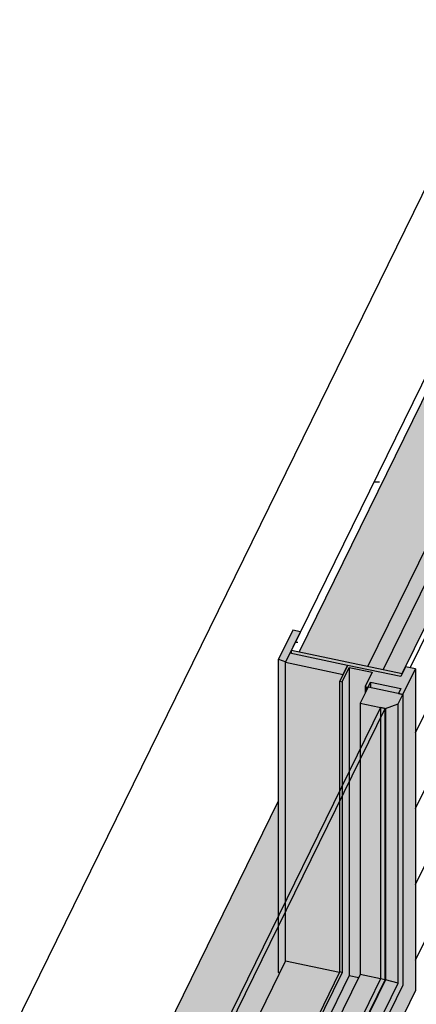
# Model space of a CAD drawing. Units: millimetres. Extents: x -252 to 3956, y -1520 to 3020.
# Drawn here: x 503 to 997, y 1794 to 3020 of the extents above; entities that cross this region are included whole.
import ezdxf

# ---------------------------------------------------------------- set-up
doc = ezdxf.new("R2010")
doc.units = ezdxf.units.MM
doc.layers.add('_hatch', color=253, linetype='Continuous')
doc.layers.add('_lines', color=3, linetype='Continuous')
doc.layers.add('A-GLAZ', color=7, linetype='Continuous', lineweight=25)

# ---------------------------------------------------------------- blocks, each defined once
blk = doc.blocks.new('kta_awning_door - 3 panel 800-389008-Iso_03')
at = {"layer": 'A-GLAZ'}
h = blk.add_hatch(color=256, dxfattribs=at)
h.paths.add_polyline_path([(253.7, 1035.5), (272.1, 1073), (262, 1073.7), (244.2, 1037.5)], flags=0)
h.paths.add_polyline_path([(834.8, 2220.7), (853.1, 2258.1), (843.6, 2260.1), (825.9, 2223.9)], flags=0)
h = blk.add_hatch(color=256, dxfattribs=at)
h.paths.add_polyline_path([(266.9, 1058.2), (266.9, 1062.4), (265.1, 1058.6), (265.8, 1058.5)], flags=0)
h.paths.add_polyline_path([(841.8, 2230.9), (841.8, 2235), (840, 2231.3)], flags=0)
h = blk.add_hatch(color=256, dxfattribs=at)
h.paths.add_polyline_path([(338.7, 1047.2), (344.2, 1058.5), (272.4, 1073.6), (266.9, 1062.4)], flags=0)
h.paths.add_polyline_path([(906.3, 2204.9), (911.8, 2216.1), (840, 2231.3), (834.5, 2220), (895.3, 2207.2)], flags=0)
for points in [[(825.9, 1904.7), (834.5, 1922.3), (834.5, 2220), (834.8, 2220.7), (825.9, 2223.9), (825.9, 1943)], [(834.5, 1922.3), (902.2, 2060.3), (902.2, 2196.4), (906.3, 2204.9), (834.5, 2220), (834.5, 1943)], [(411.3, 618), (996.3, 1811.1), (996.3, 2211.7), (980.7, 2179.9), (980.7, 1817.8), (426.9, 688.4), (426.9, 1050.4), (411.3, 1018.6), (411.3, 666.8)], [(913.8, 2084), (927.5, 2112), (927.5, 2169), (933.6, 2181.4), (933.6, 2189.8), (942.3, 2207.7), (913.8, 2213.7), (913.8, 2162.4)], [(902.2, 2060.3), (905, 2066.1), (905, 2195.8), (902.2, 2196.4), (902.2, 2162.5)], [(933.6, 2181.4), (937.3, 2189), (933.6, 2189.8), (933.6, 2189)], [(975.1, 2181.1), (978.1, 2187.3), (940.3, 2195.2), (940.4, 2188.4), (974.9, 2181.1)], [(715.3, 1276.5), (980.7, 1817.8), (980.7, 2179.9), (974.9, 2168.2), (974.9, 1820.3), (721, 1302.4), (721, 1650.3), (715.3, 1638.6), (715.3, 1304.9)], [(958.6, 1824.6), (958.6, 2162.5), (952.9, 2163.7), (927.5, 2112), (927.5, 1831.2), (940.4, 1828.5)], [(974.9, 1820.3), (974.9, 2168.2), (959, 2162.4), (959, 1824.5), (963, 1823.5)], [(925.7, 1827.5), (927.5, 1831.2), (927.5, 2112), (913.8, 2084), (913.8, 1830), (924.4, 1827.7)], [(721, 1436.9), (913.8, 1830), (913.8, 2084), (905, 2066.1), (905, 1833.7), (721, 1458.5), (721, 1444.3)], [(905, 1833.7), (905, 2066.1), (902.2, 2060.3), (902.2, 1834.3)], [(901.8, 1833.5), (902.2, 1835), (902.2, 2060.3), (834.5, 1922.3), (834.5, 1847.7), (900.7, 1833.7)], [(827.2, 1832.9), (834.5, 1847.7), (834.5, 1922.3), (825.9, 1904.7), (825.9, 1833.4)], [(721, 1458.5), (905, 1833.7), (902.2, 1834.3), (721, 1464.9)], [(721, 1340.1), (958.6, 1824.6), (927.5, 1831.2), (721, 1410), (721, 1368.7)], [(721, 1410), (925.7, 1827.5), (913.8, 1830), (721, 1436.9), (721, 1432.5)], [(721, 1302.4), (974.9, 1820.3), (959, 1824.5), (721, 1339.1), (721, 1304.9)], [(721, 1339.1), (959, 1824.5), (958.5, 1824.5), (721, 1340.1)]]:
    blk.add_hatch(color=256, dxfattribs=at).paths.add_polyline_path(points, flags=0)
h = blk.add_hatch(color=256, dxfattribs=at)
h.paths.add_polyline_path([(411.3, 1018.6), (426.9, 1050.4), (421.3, 1051.6), (418.3, 1045.4), (380.5, 1053.4), (383.5, 1059.6), (379.8, 1060.3), (371.1, 1042.5), (342.5, 1048.5), (351.3, 1066.4), (348.4, 1067), (338.7, 1047.2), (405, 1033.3), (399, 1021.2)], flags=0)
h.paths.add_polyline_path([(980.7, 2179.9), (996.3, 2211.7), (984, 2214.3), (978, 2202.2), (911.8, 2216.1), (902.2, 2196.4), (905, 2195.8), (913.8, 2213.7), (942.3, 2207.7), (933.6, 2189.8), (937.3, 2189), (940.3, 2195.2), (978.1, 2187.3), (975.1, 2181.1)], flags=0)
h = blk.add_hatch(color=256, dxfattribs=at)
h.paths.add_polyline_path([(342.9, 1048.4), (342.9, 1049.3), (342.5, 1048.5)], flags=0)
h.paths.add_polyline_path([(905, 2066.1), (913.8, 2084), (913.8, 2213.7), (905, 2195.8), (905, 2162.5)], flags=0)
h = blk.add_hatch(color=256, dxfattribs=at)
h.paths.add_polyline_path([(426.9, 778.4), (659.5, 1252.8), (659.5, 1260.3), (426.9, 785.4)], flags=0)
h.paths.add_polyline_path([(383.5, 1052.7), (383.5, 1059.6), (380.5, 1053.4)], flags=0)
h.paths.add_polyline_path([(940.3, 2188.4), (940.3, 2195.2), (937.3, 2189), (940.3, 2188.4)], flags=0)
h = blk.add_hatch(color=256, dxfattribs=at)
h.paths.add_polyline_path([(715.3, 1638.6), (721, 1650.3), (713.3, 1661.1), (681.7, 1667.7), (671.9, 1647.8), (714.7, 1638.8)], flags=0)
h.paths.add_polyline_path([(959, 2162.4), (974.9, 2168.2), (980.7, 2179.9), (937.3, 2189), (927.5, 2169)], flags=0)
at = {"layer": 'A-GLAZ', "transparency": 33554458}
for points in [[(712.8, 1661.2), (958.6, 2162.5), (952.9, 2163.7), (707.1, 1662.4)], [(721, 1340.1), (958.6, 1824.6), (958.5, 2162.4), (712.8, 1661.2), (713.3, 1661.1), (721, 1650.3), (721, 1368.7)]]:
    blk.add_hatch(color=256, dxfattribs=at).paths.add_polyline_path(points, flags=0)
at = {"layer": 'A-GLAZ'}
h = blk.add_hatch(color=256, dxfattribs=at)
h.paths.add_polyline_path([(959, 1824.5), (959, 2162.4), (958.6, 2162.5), (958.6, 1824.6)], flags=0)
h.paths.add_polyline_path([(927.5, 2112), (952.9, 2163.7), (927.5, 2169), (927.5, 2162.5)], flags=0)
h = blk.add_hatch(color=256, dxfattribs=at)
h.paths.add_polyline_path([(426.9, 883.2), (620.4, 1277.9), (620.4, 1411.1), (426.9, 1016.4), (426.9, 922)], flags=0)
h.paths.add_polyline_path([(721, 1464.9), (901.8, 1833.5), (834.5, 1847.7), (721, 1616.3), (721, 1560.1)], flags=0)
for p, q in [((843.6, 2260.1), (825.9, 2223.9)), ((834.8, 2220.7), (853.1, 2258.1)), ((853.1, 2258.1), (843.6, 2260.1)), ((825.9, 2223.9), (834.8, 2220.7)), ((825.9, 1904.7), (825.9, 2223.9)), ((840, 2231.3), (834.5, 2220)), ((834.5, 2220), (906.3, 2204.9)), ((834.5, 1922.3), (834.5, 2220)), ((911.8, 2216.1), (840, 2231.3)), ((911.8, 2216.1), (902.2, 2196.4)), ((905, 2195.8), (913.8, 2213.7)), ((906.3, 2204.9), (911.8, 2216.1)), ((978, 2202.2), (911.8, 2216.1)), ((913.8, 2213.7), (942.3, 2207.7)), ((913.8, 2213.7), (913.8, 2084)), ((942.3, 2207.7), (933.6, 2189.8)), ((984, 2214.3), (978, 2202.2)), ((980.7, 2179.9), (996.3, 2211.7)), ((996.3, 2211.7), (984, 2214.3)), ((996.3, 2211.7), (996.3, 1811.1)), ((902.2, 2196.4), (905, 2195.8)), ((902.2, 2060.3), (902.2, 2196.4)), ((905, 2195.8), (905, 2066.1)), ((937.3, 2189), (927.5, 2169)), ((933.6, 2189.8), (937.3, 2189)), ((933.6, 2189.8), (933.6, 2181.4)), ((937.3, 2189), (940.3, 2195.2)), ((980.7, 2179.9), (937.3, 2189)), ((940.3, 2195.2), (978.1, 2187.3)), ((940.3, 2195.2), (940.3, 2188.4)), ((978.1, 2187.3), (975.1, 2181.1)), ((974.9, 2168.2), (980.7, 2179.9)), ((975.1, 2181.1), (980.7, 2179.9)), ((980.7, 2179.9), (980.7, 1817.8)), ((980.7, 2179.9), (980.7, 1817.8)), ((952.9, 2163.7), (707.1, 1662.4)), ((712.8, 1661.2), (958.6, 2162.5)), ((927.5, 2169), (959, 2162.4)), ((927.5, 2169), (927.5, 2112)), ((958.6, 2162.5), (952.9, 2163.7)), ((952.9, 2163.7), (952.9, 1825.8)), ((958.6, 1824.6), (958.6, 2162.5)), ((959, 2162.4), (974.9, 2168.2)), ((959, 2162.4), (959, 1824.5)), ((974.9, 1820.3), (974.9, 2168.2)), ((927.5, 2112), (927.5, 1831.2)), ((913.8, 2084), (913.8, 1830)), ((905, 2066.1), (905, 1833.7)), ((902.2, 1834.3), (902.2, 2060.3)), ((834.5, 1847.7), (834.5, 1922.3)), ((825.9, 1833.4), (825.9, 1904.7)), ((721, 1616.3), (834.5, 1847.7)), ((901.8, 1833.5), (834.5, 1847.7)), ((721, 1464.9), (902.2, 1834.3)), ((905, 1833.7), (721, 1458.5)), ((927.5, 1831.2), (721, 1410)), ((913.8, 1830), (721, 1436.9)), ((827.2, 1832.9), (825.9, 1833.4)), ((905, 1833.7), (902.2, 1834.3)), ((913.8, 1830), (925.7, 1827.5)), ((958.6, 1824.6), (927.5, 1831.2)), ((980.7, 1817.8), (715.3, 1276.5)), ((980.7, 1817.8), (715.3, 1276.5)), ((952.9, 1825.8), (721, 1353)), ((721, 1340.1), (958.6, 1824.6)), ((959, 1824.5), (721, 1339.1)), ((721, 1302.4), (974.9, 1820.3)), ((958.6, 1824.6), (952.9, 1825.8)), ((959, 1824.5), (958.6, 1824.6)), ((974.9, 1820.3), (959, 1824.5)), ((996.3, 1811.1), (411.3, 618))]:
    blk.add_line(p, q, dxfattribs=at)

msp = doc.modelspace()

# ---------------------------------------------------------------- hatches: boundary and pattern name
at = {"layer": '_hatch'}
h = msp.add_hatch(dxfattribs=at)
h.set_pattern_fill('FP_1', color=256, style=0, pattern_type=2)
h.set_pattern_definition([(0, (1755.83, -617.148), (203.2, 33.281), [8.382, -144.018, 8.382, -144.018, -812.8]), (0, (1755.83, -617.148), (203.2, 33.281), [-304.8, 8.382, -296.418, 8.382, -144.018, -355.6]), (0, (1755.83, -617.148), (203.2, 33.281), [-762, 8.382, -93.218, 8.382, -245.618]), (131.389, (1832.03, -600.51), (-145.5942, 98.6471), [6.339, -108.913, 6.339, -723.586]), (131.389, (1832.03, -600.51), (-145.5942, 98.6471), [-121.59, -108.913, 6.339, -224.164, -384.171]), (131.389, (1832.03, -600.51), (-145.5942, 98.6471), [-461.005, 6.339, -108.913, 6.339, -262.581]), (131.389, (1832.03, -600.51), (-145.5942, 98.6471), [-582.595, -70.495, 6.339, -185.747]), (228.611, (1857.43, -533.946), (-57.6065, -131.92805), [6.339, -108.913, -729.925]), (228.611, (1857.43, -533.946), (-57.6065, -131.92805), [-115.251, 6.339, -108.913, -614.674]), (228.611, (1857.43, -533.946), (-57.6065, -131.92805), [-230.503, 6.339, -224.164, -384.171]), (228.611, (1857.43, -533.946), (-57.6065, -131.92805), [-461.005, 6.339, -108.913, -268.92]), (228.611, (1857.43, -533.946), (-57.6065, -131.92805), [-576.257, 6.339, -70.495, -192.086]), (228.611, (1857.43, -533.946), (-57.6065, -131.92805), [-653.091, 6.339, -185.747])])
h.paths.add_polyline_path([(-137.7, 215.7), (274.6, 1056.6), (265.1, 1058.6), (-147.2, 217.7)], flags=0)
h.paths.add_polyline_path([(851.3, 2233), (1225.6, 2996.4), (1216.1, 2998.4), (841.8, 2235)], flags=0)
h = msp.add_hatch(color=256, dxfattribs=at)
h.paths.add_polyline_path([(-52, 197.7), (360.3, 1038.6), (274.6, 1056.6), (-137.7, 215.7)], flags=0)
h.paths.add_polyline_path([(937, 2215), (1311.3, 2978.4), (1225.6, 2996.4), (851.3, 2233), (895.3, 2223.8)], flags=0)
h = msp.add_hatch(color=256, dxfattribs=at)
h.paths.add_polyline_path([(-32.9, 193.7), (379.3, 1034.6), (360.3, 1038.6), (-52, 197.7)], flags=0)
h.paths.add_polyline_path([(956.1, 2211), (1330.3, 2974.4), (1311.3, 2978.4), (937, 2215)], flags=0)
h = msp.add_hatch(color=256, dxfattribs=at)
h.paths.add_polyline_path([(-9.1, 188.7), (403.1, 1029.6), (379.3, 1034.6), (-32.9, 193.7)], flags=0)
h.paths.add_polyline_path([(979.9, 2206), (1354.1, 2969.4), (1330.3, 2974.4), (956.1, 2211)], flags=0)
h = msp.add_hatch(dxfattribs=at)
h.set_pattern_fill('FP_3', color=256, style=0, pattern_type=2)
h.set_pattern_definition([(63.882, (-42.45, -269.75), (0.00105, 94.43874), [])])
h.paths.add_polyline_path([(-9.1, -420.9), (33.6, -333.7), (33.6, -232.1), (30, -231.4), (30, -230.3), (32.6, -218.5), (32.6, -124.1), (65.4, -64.4), (65.4, -54.8), (70.9, -43.6), (71.5, -43.7), (71.5, -42.3), (71.8, -41.7), (77.2, -42.8), (82.3, -33.5), (105.3, -38.3), (268, 293.7), (265.5, 294.4), (265.5, 301.6), (268.4, 310.8), (271.1, 312.1), (276.5, 311), (405, 573.1), (405, 619.3), (399, 620.6), (399, 1021.2), (-9.1, 188.7), (-9.1, -417.9)], flags=0)
h.paths.add_polyline_path([(981.8, 1749.5), (1002, 1790.7), (999.4, 1791.4), (999.4, 1798.6), (1002.3, 1807.8), (1005, 1809.1), (1010.5, 1808), (1314, 2427), (1314, 2492), (1314.3, 2492.6), (1315.5, 2492.3), (1315.5, 2495.1), (1320.4, 2505.1), (1326, 2503.9), (1354.1, 2567.4), (1354.1, 2969.4), (984, 2214.3), (996.3, 2211.7), (996.3, 1811.1), (981.8, 1781.6), (981.8, 1751.6)], flags=0)
msp.add_hatch(color=256, dxfattribs=at).paths.add_polyline_path([(978, 2202.2), (979.9, 2206), (841.8, 2235), (841.8, 2230.9), (952.1, 2207.7)], flags=0)
h = msp.add_hatch(color=256, dxfattribs=at)
h.paths.add_polyline_path([(-147.2, -172.8), (-147.2, 62.9), (-251.9, -150.7), (-188, -164.2)], flags=0)
h.paths.add_polyline_path([(344.2, 1058.5), (348.4, 1067), (351.3, 1066.4), (361.2, 1086.7), (372.7, 1084.3), (620.4, 1589.6), (620.4, 1615.3), (638.8, 1652.8), (667.3, 1646.8), (667.3, 1638.4), (681.7, 1667.7), (707.1, 1662.4), (825.9, 1904.7), (825.9, 2047.6), (341.2, 1059.1), (342.9, 1058.7)], flags=0)
h = msp.add_hatch(color=256, dxfattribs=at)
h.paths.add_polyline_path([(426.9, 1016.4), (620.4, 1411.1), (620.4, 1589.6), (372.7, 1084.3), (372.7, 1078.6), (375.9, 1077.9), (378.4, 1083.1), (389.8, 1080.7), (389.8, 1051.4), (418.3, 1045.4), (421.3, 1051.6), (426.9, 1050.4), (426.9, 1018.6)], flags=0)
h.paths.add_polyline_path([(721, 1616.3), (827.2, 1832.9), (825.9, 1833.4), (825.9, 1904.7), (707.1, 1662.4), (713.3, 1661.1), (721, 1650.3), (721, 1637.4)], flags=0)

# ---------------------------------------------------------------- linework, layer by layer
at = {"layer": '_lines'}
for p, q in [((1111.4, 3020.4), (-251.9, 239.8)), ((1216.1, 2998.4), (841.8, 2235)), ((1225.6, 2996.4), (851.3, 2233)), ((1311.3, 2978.4), (937, 2215)), ((1330.3, 2974.4), (956.1, 2211)), ((979.9, 2206), (1354.1, 2969.4)), ((841.8, 2235), (979.9, 2206)), ((841.8, 2230.9), (841.8, 2235)), ((341.2, 1059.1), (825.9, 2047.6))]:
    msp.add_line(p, q, dxfattribs=at)

# ---------------------------------------------------------------- block references
at = {"layer": 'A-GLAZ'}
msp.add_blockref('kta_awning_door - 3 panel 800-389008-Iso_03', (0, 0), dxfattribs=at)

doc.saveas('drawing.dxf')
